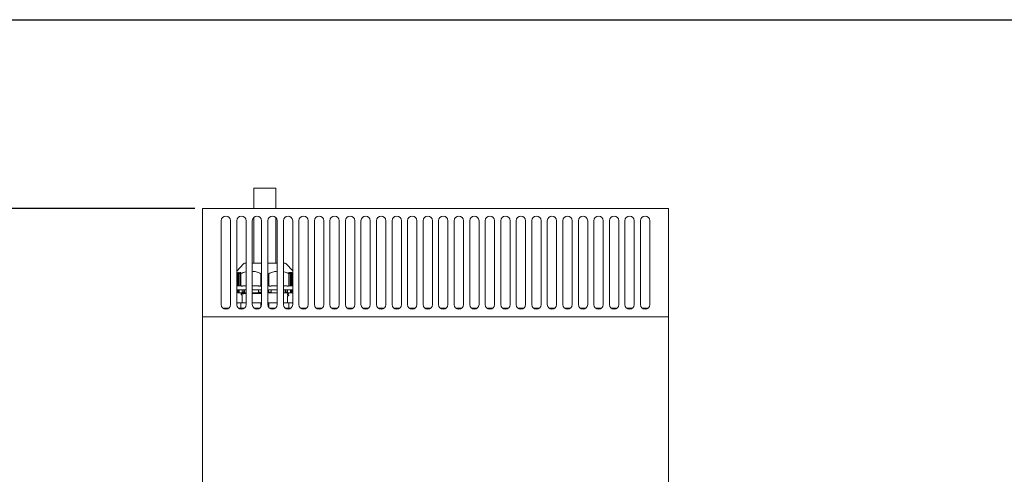
# Model space of a CAD drawing. Units: millimetres. Extents: x 78 to 2108, y 70 to 1414.
# Drawn here: x 447 to 1081, y 1121 to 1414 of the extents above; entities that cross this region are included whole.
import ezdxf

# ---------------------------------------------------------------- set-up
doc = ezdxf.new("R2010")
doc.units = ezdxf.units.MM
doc.header["$LTSCALE"] = 5
doc.layers.add('SLD-0', color=179, linetype='Continuous')
doc.layers.add('WAKU', color=5, linetype='Continuous')
doc.styles.add('SLDTEXTSTYLE0', font='TXT', dxfattribs={"width": 0.7, "bigfont": 'bigfont'})
doc.dimstyles.new('SLDDIMSTYLE0', dxfattribs={"dimtxt": 17.5, "dimasz": 20, "dimexe": 0, "dimexo": 0.0625, "dimgap": 4.375, "dimtad": 3, "dimrnd": 1e-09, "dimzin": 12, "dimdsep": 46, "dimtxsty": 'SLDTEXTSTYLE0', "dimblk1": 'OPEN30', "dimblk2": 'OPEN30', "dimsah": 1, "dimcen": 0.09, "dimadec": 0, "dimazin": 3, "dimtfac": 1, "dimtofl": 0, "dimtmove": 0, "dimatfit": 3, "dimldrblk": 'OPEN30', "dimfxl": 0, "dimfrac": 2, "dimtolj": 1, "dimtzin": 12, "dimarcsym": 0})

# ---------------------------------------------------------------- blocks, each defined once
blk = doc.blocks.new('_OPEN30')
at = {"color": 0, "linetype": 'ByBlock', "lineweight": -2}
for p, q in [((-1, 0.267949), (0, 0)), ((0, 0), (-1, -0.267949)), ((0, 0), (-1, 0))]:
    blk.add_line(p, q, dxfattribs=at)
blk = doc.blocks.new('_D')
at = {"layer": 'SLD-0'}
for p, q in [((560.07, 1292.73), (405.07, 1292.73)), ((410.07, 1292.73), (410.07, 692.73)), ((560.07, 692.73), (405.07, 692.73))]:
    blk.add_line(p, q, dxfattribs=at)
at = {"layer": 'SLD-0', "xscale": 20, "yscale": 20}
for p, rotation in [((410.07, 1292.73, 50.86), 90.0000000000004), ((410.07, 692.73, 50.86), 270.0000000000004)]:
    blk.add_blockref('_OPEN30', p, dxfattribs=dict(at, rotation=rotation))
at = {"layer": 'SLD-0', "insert": (387.51, 995.93), "char_height": 17.5, "attachment_point": 1, "rotation": 90, "style": 'SLDTEXTSTYLE0'}
blk.add_mtext('600', dxfattribs=at)

msp = doc.modelspace()

# ---------------------------------------------------------------- linework, layer by layer
at = {"color": 7, "linetype": 'Continuous', "lineweight": 15}
for p, q in [((597.996, 1305.732), (597.996, 1292.732)), ((597.996, 1305.732), (605.146, 1305.732)), ((605.146, 1305.732), (612.296, 1305.732)), ((612.296, 1292.732), (612.296, 1305.732)), ((865.067, 1292.732), (565.067, 1292.732)), ((565.067, 1292.732), (565.067, 1291.732)), ((565.067, 1291.732), (565.067, 1223.732)), ((865.067, 1292.732), (865.067, 1291.732)), ((865.067, 1291.732), (865.067, 1223.732)), ((577.067, 1230.732), (577.067, 1284.732)), ((583.067, 1284.732), (583.067, 1230.732)), ((587.067, 1230.732), (587.067, 1284.732)), ((593.067, 1284.732), (593.067, 1230.732)), ((597.067, 1230.732), (597.067, 1284.732)), ((597.996, 1286.902), (597.996, 1257.289)), ((603.067, 1284.732), (603.067, 1230.732)), ((607.067, 1230.732), (607.067, 1284.732)), ((612.296, 1257.289), (612.296, 1286.74)), ((613.067, 1284.732), (613.067, 1230.732)), ((617.067, 1230.732), (617.067, 1284.732)), ((623.067, 1284.732), (623.067, 1230.732)), ((627.067, 1230.732), (627.067, 1284.732)), ((633.067, 1284.732), (633.067, 1230.732)), ((637.067, 1230.732), (637.067, 1284.732)), ((643.067, 1284.732), (643.067, 1230.732)), ((647.067, 1230.732), (647.067, 1284.732)), ((653.067, 1284.732), (653.067, 1230.732)), ((657.067, 1230.732), (657.067, 1284.732)), ((663.067, 1284.732), (663.067, 1230.732)), ((667.067, 1230.732), (667.067, 1284.732)), ((673.067, 1284.732), (673.067, 1230.732)), ((677.067, 1230.732), (677.067, 1284.732)), ((683.067, 1284.732), (683.067, 1230.732)), ((687.067, 1230.732), (687.067, 1284.732)), ((693.067, 1284.732), (693.067, 1230.732)), ((697.067, 1230.732), (697.067, 1284.732)), ((703.067, 1284.732), (703.067, 1230.732)), ((707.067, 1230.732), (707.067, 1284.732)), ((713.067, 1284.732), (713.067, 1230.732)), ((717.067, 1284.732), (717.067, 1230.732)), ((723.067, 1230.732), (723.067, 1284.732)), ((727.067, 1284.732), (727.067, 1230.732)), ((733.067, 1230.732), (733.067, 1284.732)), ((737.067, 1284.732), (737.067, 1230.732)), ((743.067, 1230.732), (743.067, 1284.732)), ((747.067, 1284.732), (747.067, 1230.732)), ((753.067, 1230.732), (753.067, 1284.732)), ((757.067, 1284.732), (757.067, 1230.732)), ((763.067, 1230.732), (763.067, 1284.732)), ((767.067, 1284.732), (767.067, 1230.732)), ((773.067, 1230.732), (773.067, 1284.732)), ((777.067, 1284.732), (777.067, 1230.732)), ((783.067, 1230.732), (783.067, 1284.732)), ((787.067, 1284.732), (787.067, 1230.732)), ((793.067, 1230.732), (793.067, 1284.732)), ((797.067, 1284.732), (797.067, 1230.732)), ((803.067, 1230.732), (803.067, 1284.732)), ((807.067, 1284.732), (807.067, 1230.732)), ((813.067, 1230.732), (813.067, 1284.732)), ((817.067, 1284.732), (817.067, 1230.732)), ((823.067, 1230.732), (823.067, 1284.732)), ((827.067, 1284.732), (827.067, 1230.732)), ((833.067, 1230.732), (833.067, 1284.732)), ((837.067, 1284.732), (837.067, 1230.732)), ((843.067, 1230.732), (843.067, 1284.732)), ((847.067, 1284.732), (847.067, 1230.732)), ((853.067, 1230.732), (853.067, 1284.732)), ((591.348, 1256.958), (587.141, 1252.284)), ((623.067, 1252.377), (618.944, 1256.958)), ((587.146, 1250.623), (587.146, 1243.079)), ((587.146, 1250.623), (587.246, 1250.623)), ((588.023, 1251.297), (587.246, 1250.623)), ((587.246, 1242.789), (587.246, 1250.623)), ((587.946, 1250.792), (587.946, 1242.784)), ((587.954, 1250.781), (588.153, 1251.309)), ((588.719, 1251.303), (588.092, 1250.787)), ((588.69, 1250.792), (588.69, 1242.784)), ((588.697, 1250.787), (588.859, 1251.303)), ((589.519, 1251.309), (588.844, 1250.781)), ((589.496, 1250.623), (589.668, 1251.297)), ((589.496, 1250.623), (589.496, 1242.789)), ((589.496, 1250.623), (589.651, 1250.623)), ((589.651, 1243.079), (589.651, 1250.623)), ((602.641, 1250.623), (602.641, 1243.079)), ((602.641, 1250.623), (602.896, 1250.623)), ((603.067, 1250.813), (602.896, 1250.623)), ((602.896, 1242.789), (602.896, 1250.623)), ((607.067, 1250.99), (607.396, 1250.623)), ((607.396, 1250.623), (607.396, 1242.789)), ((607.396, 1250.623), (607.651, 1250.623)), ((607.651, 1243.079), (607.651, 1250.623)), ((620.623, 1251.297), (620.795, 1250.623)), ((620.641, 1250.623), (620.641, 1243.079)), ((620.641, 1250.623), (620.795, 1250.623)), ((621.447, 1250.781), (620.773, 1251.309)), ((620.795, 1242.789), (620.795, 1250.623)), ((621.433, 1251.303), (621.595, 1250.787)), ((622.199, 1250.787), (621.573, 1251.303)), ((621.601, 1242.784), (621.601, 1250.792)), ((622.138, 1251.309), (622.337, 1250.781)), ((623.045, 1250.623), (622.268, 1251.297)), ((622.346, 1242.784), (622.346, 1250.792)), ((623.045, 1250.623), (623.045, 1242.789)), ((587.136, 1238.789), (587.108, 1238.789)), ((587.136, 1238.789), (587.174, 1238.789)), ((587.174, 1240.289), (587.174, 1238.789)), ((588.697, 1242.789), (587.246, 1242.789)), ((588.564, 1238.789), (588.599, 1238.789)), ((588.599, 1240.289), (588.599, 1238.789)), ((589.496, 1242.789), (588.844, 1242.789)), ((589.796, 1237.607), (589.796, 1237.211)), ((590.026, 1237.1), (590.058, 1237.077)), ((590.464, 1240.294), (590.464, 1239.809)), ((590.546, 1238.357), (590.546, 1237.961)), ((590.546, 1236.857), (590.546, 1232.232)), ((590.546, 1236.857), (590.572, 1236.852)), ((590.584, 1237.878), (590.603, 1237.864)), ((590.602, 1236.953), (590.621, 1236.939)), ((593.067, 1242.789), (590.914, 1242.789)), ((591.992, 1238.789), (592.021, 1238.789)), ((592.021, 1240.289), (592.021, 1238.789)), ((600.998, 1240.295), (600.998, 1238.842)), ((602.896, 1242.789), (603.067, 1242.789)), ((603.01, 1238.789), (603.003, 1238.789)), ((603.01, 1240.289), (603.01, 1238.789)), ((607.396, 1242.789), (607.141, 1242.789)), ((607.396, 1242.789), (607.141, 1242.789)), ((607.282, 1238.789), (607.282, 1240.289)), ((607.288, 1238.789), (607.282, 1238.789)), ((609.293, 1238.842), (609.293, 1240.294)), ((618.27, 1238.789), (618.27, 1240.289)), ((618.299, 1238.789), (618.27, 1238.789)), ((619.687, 1237.703), (619.655, 1237.688)), ((619.658, 1237.592), (619.746, 1237.607)), ((619.697, 1237.128), (619.691, 1237.115)), ((619.746, 1237.211), (619.746, 1237.607)), ((619.827, 1239.812), (619.827, 1240.294)), ((620.496, 1237.961), (620.408, 1237.947)), ((620.496, 1237.961), (620.496, 1238.357)), ((620.496, 1236.461), (620.496, 1236.857)), ((621.447, 1242.789), (620.795, 1242.789)), ((623.045, 1242.789), (621.595, 1242.789)), ((621.692, 1238.789), (621.692, 1240.289)), ((621.727, 1238.789), (621.692, 1238.789)), ((587.146, 1231.232), (587.146, 1230.048)), ((589.988, 1231.732), (587.646, 1231.732)), ((589.651, 1228.389), (589.651, 1231.232)), ((589.988, 1231.732), (593.067, 1231.732)), ((597.067, 1231.732), (602.804, 1231.732)), ((602.641, 1231.232), (602.641, 1229.191)), ((603.067, 1231.732), (602.804, 1231.732)), ((607.488, 1231.732), (607.067, 1231.732)), ((607.488, 1231.732), (613.067, 1231.732)), ((607.651, 1228.953), (607.651, 1231.232)), ((617.067, 1231.732), (620.304, 1231.732)), ((619.691, 1236.203), (619.685, 1236.189)), ((619.746, 1232.232), (619.746, 1236.107)), ((622.646, 1231.732), (620.304, 1231.732)), ((620.496, 1236.461), (620.41, 1236.448)), ((620.641, 1231.232), (620.641, 1228.389)), ((581.94, 1228.389), (578.193, 1228.389)), ((591.94, 1228.389), (588.193, 1228.389)), ((601.94, 1228.389), (598.193, 1228.389)), ((611.94, 1228.389), (608.193, 1228.389)), ((621.94, 1228.389), (618.193, 1228.389)), ((631.94, 1228.389), (628.193, 1228.389)), ((641.94, 1228.389), (638.193, 1228.389)), ((651.94, 1228.389), (648.193, 1228.389)), ((661.94, 1228.389), (658.193, 1228.389)), ((671.94, 1228.389), (668.193, 1228.389)), ((681.94, 1228.389), (678.193, 1228.389)), ((691.94, 1228.389), (688.193, 1228.389)), ((701.94, 1228.389), (698.193, 1228.389)), ((711.94, 1228.389), (708.193, 1228.389)), ((721.94, 1228.389), (718.193, 1228.389)), ((731.94, 1228.389), (728.193, 1228.389)), ((741.94, 1228.389), (738.193, 1228.389)), ((751.94, 1228.389), (748.193, 1228.389)), ((761.94, 1228.389), (758.193, 1228.389)), ((771.94, 1228.389), (768.193, 1228.389)), ((781.94, 1228.389), (778.193, 1228.389)), ((791.94, 1228.389), (788.193, 1228.389)), ((801.94, 1228.389), (798.193, 1228.389)), ((811.94, 1228.389), (808.193, 1228.389)), ((821.94, 1228.389), (818.193, 1228.389)), ((831.94, 1228.389), (828.193, 1228.389)), ((841.94, 1228.389), (838.193, 1228.389)), ((851.94, 1228.389), (848.193, 1228.389)), ((565.067, 1223.732), (565.067, 1222.732)), ((865.067, 1222.732), (565.067, 1222.732)), ((565.067, 1222.732), (565.067, 1221.732)), ((565.067, 1221.732), (565.067, 700.732)), ((865.067, 1223.732), (865.067, 1222.732)), ((865.067, 1222.732), (865.067, 1221.732)), ((865.067, 1221.732), (865.067, 700.732))]:
    msp.add_line(p, q, dxfattribs=at)
for centre, radius, start, end in [((580.067, 1284.732), 3, 0, 180), ((590.067, 1284.732), 3, 0, 180), ((600.067, 1284.732), 3, 0, 180), ((610.067, 1284.732), 3, 0, 180), ((620.067, 1284.732), 3, 0, 180), ((630.067, 1284.732), 3, 0, 180), ((640.067, 1284.732), 3, 0, 180), ((650.067, 1284.732), 3, 0, 180), ((660.067, 1284.732), 3, 0, 180), ((670.067, 1284.732), 3, 0, 180), ((680.067, 1284.732), 3, 0, 180), ((690.067, 1284.732), 3, 0, 180), ((700.067, 1284.732), 3, 0, 180), ((710.067, 1284.732), 3, 0, 180), ((720.067, 1284.732), 3, 0, 180), ((730.067, 1284.732), 3, 0, 180), ((740.067, 1284.732), 3, 0, 180), ((750.067, 1284.732), 3, 0, 180), ((760.067, 1284.732), 3, 0, 180), ((770.067, 1284.732), 3, 0, 180), ((780.067, 1284.732), 3, 0, 180), ((790.067, 1284.732), 3, 0, 180), ((800.067, 1284.732), 3, 0, 180), ((810.067, 1284.732), 3, 0, 180), ((820.067, 1284.732), 3, 0, 180), ((830.067, 1284.732), 3, 0, 180), ((840.067, 1284.732), 3, 0, 180), ((850.067, 1284.732), 3, 0, 180), ((592.091, 1256.289), 1, 90, 138.012788), ((618.2, 1256.289), 1, 41.987212, 90), ((587.646, 1238.789), 0.5, 180, 270), ((601.415, 1242.569), 0.395, 146.049708, 190.092779), ((619.333, 1242.532), 0.261, 352.802419, 80.263449), ((622.646, 1238.789), 0.5, 270, 327.341098), ((580.067, 1230.732), 3, 180, 0), ((590.067, 1230.732), 3, 180, 0), ((590.046, 1232.232), 0.5, 270, 0), ((600.067, 1230.732), 3, 180, 0), ((610.067, 1230.732), 3, 180, 0), ((620.067, 1230.732), 3, 180, 0), ((620.246, 1232.232), 0.5, 180, 270), ((630.067, 1230.732), 3, 180, 0), ((640.067, 1230.732), 3, 180, 0), ((650.067, 1230.732), 3, 180, 0), ((660.067, 1230.732), 3, 180, 0), ((670.067, 1230.732), 3, 180, 0), ((680.067, 1230.732), 3, 180, 0), ((690.067, 1230.732), 3, 180, 0), ((700.067, 1230.732), 3, 180, 0), ((710.067, 1230.732), 3, 180, 0), ((720.067, 1230.732), 3, 180, 0), ((730.067, 1230.732), 3, 180, 0), ((740.067, 1230.732), 3, 180, 0), ((750.067, 1230.732), 3, 180, 0), ((760.067, 1230.732), 3, 180, 0), ((770.067, 1230.732), 3, 180, 0), ((780.067, 1230.732), 3, 180, 0), ((790.067, 1230.732), 3, 180, 0), ((800.067, 1230.732), 3, 180, 0), ((810.067, 1230.732), 3, 180, 0), ((820.067, 1230.732), 3, 180, 0), ((830.067, 1230.732), 3, 180, 0), ((840.067, 1230.732), 3, 180, 0), ((850.067, 1230.732), 3, 180, 0)]:
    msp.add_arc(centre, radius, start, end, dxfattribs=at)
for points, knots in [([(593.067, 1257.289), (592.786, 1257.289), (592.216, 1257.289), (592.133, 1257.289), (592.091, 1257.289)], [0, 0, 0, 0, 0.4938205, 1, 1, 1, 1]), ([(603.067, 1257.289), (602.91, 1257.289), (601.903, 1257.289), (600.134, 1257.289), (598.253, 1257.289), (597.337, 1257.289), (597.067, 1257.289)], [0, 0, 0, 0, 0.0706064, 0.4550214, 0.8394365, 1, 1, 1, 1]), ([(613.067, 1257.289), (612.848, 1257.289), (611.98, 1257.289), (610.157, 1257.289), (608.337, 1257.289), (607.276, 1257.289), (607.067, 1257.289)], [0, 0, 0, 0, 0.1307378, 0.5178077, 0.9048776, 1, 1, 1, 1]), ([(618.2, 1257.289), (618.143, 1257.289), (618.03, 1257.289), (617.57, 1257.289), (617.114, 1257.289), (617.067, 1257.289)], [0, 0, 0, 0, 0.4725854, 0.9451708, 1, 1, 1, 1]), ([(588.092, 1250.787), (588.079, 1250.777), (588.055, 1250.757), (588.021, 1250.736), (587.993, 1250.722), (587.97, 1250.716), (587.954, 1250.72), (587.946, 1250.732), (587.945, 1250.752), (587.951, 1250.771), (587.954, 1250.781)], [0, 0, 0, 0, 0.14455021, 0.27405656, 0.3913122, 0.5000585, 0.61012369, 0.72752262, 0.85642454, 1, 1, 1, 1]), ([(588.023, 1251.297), (588.035, 1251.307), (588.058, 1251.326), (588.09, 1251.348), (588.117, 1251.362), (588.139, 1251.368), (588.154, 1251.366), (588.162, 1251.355), (588.163, 1251.337), (588.157, 1251.319), (588.153, 1251.309)], [0, 0, 0, 0, 0.1423159, 0.2686564, 0.3855045, 0.5009669, 0.6106798, 0.7267188, 0.8588367, 1, 1, 1, 1]), ([(588.844, 1250.781), (588.831, 1250.771), (588.806, 1250.752), (588.771, 1250.732), (588.741, 1250.72), (588.718, 1250.716), (588.701, 1250.722), (588.691, 1250.736), (588.689, 1250.757), (588.694, 1250.777), (588.697, 1250.787)], [0, 0, 0, 0, 0.1435583, 0.2724542, 0.3898579, 0.4999373, 0.6087654, 0.7263907, 0.8557812, 1, 1, 1, 1]), ([(588.859, 1251.303), (588.861, 1251.313), (588.866, 1251.331), (588.864, 1251.352), (588.855, 1251.364), (588.839, 1251.368), (588.817, 1251.364), (588.789, 1251.352), (588.755, 1251.331), (588.731, 1251.313), (588.719, 1251.303)], [0, 0, 0, 0, 0.1439991, 0.2731984, 0.390557, 0.4999988, 0.6094328, 0.7267885, 0.855991, 1, 1, 1, 1]), ([(588.719, 1251.303), (588.731, 1251.313), (588.755, 1251.331), (588.789, 1251.352), (588.817, 1251.364), (588.839, 1251.368), (588.855, 1251.364), (588.864, 1251.352), (588.866, 1251.331), (588.861, 1251.313), (588.859, 1251.303)], [0, 0, 0, 0, 0.14399908, 0.27319839, 0.39055701, 0.49999878, 0.60943283, 0.72678849, 0.85599099, 1, 1, 1, 1]), ([(589.519, 1251.309), (589.532, 1251.319), (589.555, 1251.336), (589.59, 1251.356), (589.62, 1251.367), (589.644, 1251.368), (589.661, 1251.362), (589.671, 1251.348), (589.674, 1251.326), (589.67, 1251.307), (589.668, 1251.297)], [0, 0, 0, 0, 0.1416251, 0.2667692, 0.3833052, 0.5008631, 0.6077977, 0.7227251, 0.8567441, 1, 1, 1, 1]), ([(589.668, 1251.297), (589.671, 1251.307), (589.675, 1251.326), (589.672, 1251.348), (589.662, 1251.362), (589.645, 1251.368), (589.621, 1251.366), (589.591, 1251.355), (589.556, 1251.337), (589.532, 1251.319), (589.519, 1251.309)], [0, 0, 0, 0, 0.1423159, 0.2686564, 0.3855045, 0.5009669, 0.6106798, 0.7267188, 0.8588367, 1, 1, 1, 1]), ([(593.067, 1251.873), (592.986, 1251.863), (591.796, 1251.712), (590.686, 1251.148), (589.651, 1250.623)], [0, 0, 0, 0, 0.0676406, 1, 1, 1, 1]), ([(602.641, 1250.623), (601.597, 1251.103), (599.799, 1251.931), (597.874, 1252.096), (597.067, 1252.165)], [0, 0, 0, 0, 0.5807259, 1, 1, 1, 1]), ([(613.067, 1252.144), (612.313, 1252.077), (610.442, 1251.913), (608.694, 1251.105), (607.651, 1250.623)], [0, 0, 0, 0, 0.4027736, 1, 1, 1, 1]), ([(620.641, 1250.623), (619.605, 1251.143), (618.444, 1251.726), (617.2, 1251.878), (617.067, 1251.895)], [0, 0, 0, 0, 0.8927581, 1, 1, 1, 1]), ([(620.623, 1251.297), (620.621, 1251.307), (620.617, 1251.326), (620.619, 1251.348), (620.63, 1251.362), (620.647, 1251.368), (620.671, 1251.366), (620.7, 1251.355), (620.735, 1251.337), (620.76, 1251.319), (620.773, 1251.309)], [0, 0, 0, 0, 0.1423159, 0.2686564, 0.3855045, 0.5009669, 0.6106798, 0.7267188, 0.8588367, 1, 1, 1, 1]), ([(621.573, 1251.303), (621.56, 1251.313), (621.536, 1251.331), (621.503, 1251.352), (621.474, 1251.364), (621.452, 1251.369), (621.435, 1251.364), (621.426, 1251.35), (621.425, 1251.329), (621.43, 1251.312), (621.433, 1251.303)], [0, 0, 0, 0, 0.1439727, 0.2731483, 0.3904854, 0.4999071, 0.6163846, 0.7406742, 0.8688362, 1, 1, 1, 1]), ([(621.595, 1250.787), (621.597, 1250.777), (621.602, 1250.757), (621.6, 1250.736), (621.591, 1250.722), (621.574, 1250.716), (621.55, 1250.72), (621.521, 1250.732), (621.485, 1250.752), (621.46, 1250.771), (621.447, 1250.781)], [0, 0, 0, 0, 0.1445502, 0.2740566, 0.3913122, 0.5000585, 0.6101237, 0.7275226, 0.8564245, 1, 1, 1, 1]), ([(622.138, 1251.309), (622.135, 1251.319), (622.129, 1251.336), (622.128, 1251.356), (622.136, 1251.367), (622.152, 1251.368), (622.173, 1251.362), (622.201, 1251.348), (622.233, 1251.326), (622.256, 1251.307), (622.268, 1251.297)], [0, 0, 0, 0, 0.1416251, 0.2667692, 0.3833052, 0.5008631, 0.6077977, 0.7227251, 0.8567441, 1, 1, 1, 1]), ([(622.337, 1250.781), (622.34, 1250.771), (622.346, 1250.752), (622.346, 1250.732), (622.337, 1250.72), (622.321, 1250.716), (622.299, 1250.722), (622.27, 1250.736), (622.236, 1250.757), (622.212, 1250.777), (622.199, 1250.787)], [0, 0, 0, 0, 0.14355894, 0.2724554, 0.38985965, 0.49993948, 0.60867044, 0.72592059, 0.85543265, 1, 1, 1, 1]), ([(587.146, 1243.079), (587.145, 1243.06), (587.143, 1243.019), (587.124, 1242.933), (587.1, 1242.887), (587.083, 1242.853)], [0, 0, 0, 0, 0.2008631, 0.4240464, 1, 1, 1, 1]), ([(587.146, 1243.079), (587.143, 1243.041), (587.138, 1242.979), (587.1, 1242.931), (587.087, 1242.913)], [0, 0, 0, 0, 0.6289406, 1, 1, 1, 1]), ([(590.699, 1242.499), (590.463, 1242.533), (590.126, 1242.58), (589.796, 1242.789), (589.686, 1242.934), (589.655, 1243.019), (589.652, 1243.06), (589.651, 1243.079)], [0, 0, 0, 0, 0.5914332, 0.8402344, 0.932247, 0.967905, 1, 1, 1, 1]), ([(602.641, 1243.079), (602.639, 1243.06), (602.634, 1243.019), (602.583, 1242.934), (602.405, 1242.789), (601.877, 1242.58), (601.378, 1242.533), (601.026, 1242.499)], [0, 0, 0, 0, 0.0320907, 0.0677475, 0.1597642, 0.4085658, 1, 1, 1, 1]), ([(609.265, 1242.499), (608.914, 1242.533), (608.415, 1242.58), (607.887, 1242.789), (607.708, 1242.934), (607.657, 1243.019), (607.653, 1243.06), (607.651, 1243.079)], [0, 0, 0, 0, 0.5914332, 0.8402344, 0.932247, 0.967905, 1, 1, 1, 1]), ([(620.641, 1243.079), (620.64, 1243.06), (620.637, 1243.019), (620.606, 1242.934), (620.495, 1242.789), (620.165, 1242.58), (619.829, 1242.533), (619.592, 1242.499)], [0, 0, 0, 0, 0.0320907, 0.0677475, 0.1597642, 0.4085658, 1, 1, 1, 1]), ([(593.067, 1240.289), (592.48, 1240.289), (590.877, 1240.289), (588.892, 1240.289), (587.472, 1240.289), (587.087, 1240.289), (587.067, 1240.289)], [0, 0, 0, 0, 0.2195003, 0.5989114, 0.9783225, 1, 1, 1, 1]), ([(587.608, 1239.05), (587.586, 1239.265), (587.551, 1239.6), (587.522, 1239.991), (587.515, 1240.186), (587.519, 1240.264), (587.525, 1240.284), (587.528, 1240.289), (587.53, 1240.289), (587.531, 1240.289)], [0, 0, 0, 0, 0.5002491, 0.7763393, 0.9186341, 0.9675668, 0.9850795, 0.9927219, 1, 1, 1, 1]), ([(587.608, 1239.05), (587.61, 1239.033), (587.616, 1238.995), (587.638, 1238.937), (587.671, 1238.884), (587.702, 1238.858), (587.714, 1238.847)], [0, 0, 0, 0, 0.2064357, 0.4810441, 0.788024, 1, 1, 1, 1]), ([(593.046, 1238.289), (592.954, 1238.289), (591.971, 1238.289), (590.527, 1238.289), (588.874, 1238.289), (587.843, 1238.289), (587.711, 1238.289), (587.646, 1238.289)], [0, 0, 0, 0, 0.0252132, 0.2689099, 0.5126066, 0.7563033, 1, 1, 1, 1]), ([(587.88, 1238.789), (587.85, 1238.792), (587.791, 1238.797), (587.739, 1238.83), (587.714, 1238.847)], [0, 0, 0, 0, 0.4999967, 1, 1, 1, 1]), ([(588.274, 1239.05), (588.241, 1239.265), (588.191, 1239.591), (588.115, 1239.982), (588.07, 1240.178), (588.039, 1240.265), (588.027, 1240.284), (588.021, 1240.289), (588.019, 1240.289), (588.018, 1240.289)], [0, 0, 0, 0, 0.50021222, 0.7543115, 0.91956647, 0.96767913, 0.98502528, 0.99266623, 1, 1, 1, 1]), ([(588.274, 1239.05), (588.278, 1239.03), (588.287, 1238.99), (588.316, 1238.935), (588.353, 1238.886), (588.383, 1238.86), (588.398, 1238.847)], [0, 0, 0, 0, 0.2460699, 0.500012, 0.7512383, 1, 1, 1, 1]), ([(588.564, 1238.789), (588.534, 1238.792), (588.475, 1238.797), (588.424, 1238.83), (588.398, 1238.847)], [0, 0, 0, 0, 0.4999967, 1, 1, 1, 1]), ([(589.796, 1237.211), (589.834, 1237.195), (589.896, 1237.17), (590.422, 1237.145), (590.62, 1237.136)], [0, 0, 0, 0, 0.6225436, 1, 1, 1, 1]), ([(589.881, 1237.62), (589.926, 1237.631), (590.032, 1237.658), (590.906, 1237.7), (591.936, 1237.737), (592.818, 1237.758), (593.046, 1237.764)], [0, 0, 0, 0, 0.2321029, 0.5592381, 0.8863733, 1, 1, 1, 1]), ([(590.495, 1237.878), (590.394, 1237.851), (590.194, 1237.797), (589.993, 1237.743), (589.892, 1237.716)], [0, 0, 0, 0, 0.4999839, 1, 1, 1, 1]), ([(589.897, 1237.1), (589.997, 1237.073), (590.198, 1237.019), (590.399, 1236.965), (590.5, 1236.938)], [0, 0, 0, 0, 0.5000174, 1, 1, 1, 1]), ([(590.494, 1239.05), (590.482, 1239.265), (590.462, 1239.6), (590.464, 1239.991), (590.478, 1240.186), (590.499, 1240.264), (590.513, 1240.284), (590.521, 1240.289), (590.525, 1240.289), (590.527, 1240.289)], [0, 0, 0, 0, 0.5002477, 0.7763275, 0.9186309, 0.9675639, 0.9850776, 0.9927208, 1, 1, 1, 1]), ([(590.494, 1239.05), (590.496, 1239.033), (590.499, 1238.993), (590.514, 1238.935), (590.538, 1238.883), (590.561, 1238.858), (590.571, 1238.847)], [0, 0, 0, 0, 0.2101185, 0.500021, 0.7904886, 1, 1, 1, 1]), ([(590.548, 1237.961), (590.547, 1237.961), (590.518, 1237.966), (590.574, 1237.97), (590.628, 1237.975)], [0, 0, 0, 0, 0.0243987, 1, 1, 1, 1]), ([(590.707, 1238.789), (590.682, 1238.792), (590.634, 1238.797), (590.592, 1238.83), (590.571, 1238.847)], [0, 0, 0, 0, 0.49999673, 1, 1, 1, 1]), ([(591.746, 1239.05), (591.714, 1239.265), (591.664, 1239.591), (591.578, 1239.982), (591.522, 1240.178), (591.477, 1240.265), (591.458, 1240.284), (591.448, 1240.289), (591.444, 1240.289), (591.442, 1240.289)], [0, 0, 0, 0, 0.5002122, 0.7543115, 0.9195665, 0.9676791, 0.9850253, 0.9926662, 1, 1, 1, 1]), ([(591.746, 1239.05), (591.75, 1239.03), (591.759, 1238.99), (591.786, 1238.935), (591.819, 1238.886), (591.844, 1238.86), (591.857, 1238.847)], [0, 0, 0, 0, 0.2460699, 0.500012, 0.7512383, 1, 1, 1, 1]), ([(591.992, 1238.789), (591.968, 1238.792), (591.92, 1238.797), (591.878, 1238.83), (591.857, 1238.847)], [0, 0, 0, 0, 0.4999967, 1, 1, 1, 1]), ([(603.01, 1240.289), (602.453, 1240.289), (600.627, 1240.289), (598.577, 1240.289), (597.243, 1240.289), (597.026, 1240.289)], [0, 0, 0, 0, 0.2684323, 0.8805703, 1, 1, 1, 1]), ([(601.087, 1242.789), (600.116, 1242.789), (598.724, 1242.789), (597.451, 1242.789), (597.067, 1242.789)], [0, 0, 0, 0, 0.6979587, 1, 1, 1, 1]), ([(603.067, 1238.289), (602.621, 1238.289), (601.035, 1238.289), (598.973, 1238.289), (597.522, 1238.289), (597.067, 1238.289)], [0, 0, 0, 0, 0.21161722, 0.75278741, 1, 1, 1, 1]), ([(597.067, 1237.849), (597.789, 1237.862), (599.38, 1237.891), (601.454, 1237.924), (602.761, 1237.944), (603.067, 1237.949)], [0, 0, 0, 0, 0.3888605, 0.8569006, 1, 1, 1, 1]), ([(601.007, 1239.05), (601.006, 1239.033), (601.004, 1238.995), (601, 1238.937), (600.997, 1238.884), (601.001, 1238.858), (601.003, 1238.847)], [0, 0, 0, 0, 0.2064357, 0.4810441, 0.788024, 1, 1, 1, 1]), ([(601.034, 1238.789), (601.028, 1238.792), (601.017, 1238.797), (601.007, 1238.83), (601.003, 1238.847)], [0, 0, 0, 0, 0.4999967, 1, 1, 1, 1]), ([(601.007, 1239.05), (601.018, 1239.265), (601.034, 1239.6), (601.091, 1239.991), (601.142, 1240.186), (601.187, 1240.264), (601.212, 1240.284), (601.225, 1240.289), (601.232, 1240.289), (601.235, 1240.289)], [0, 0, 0, 0, 0.5002489, 0.7763366, 0.9186332, 0.9675659, 0.985079, 0.9927216, 1, 1, 1, 1]), ([(602.636, 1240.289), (602.64, 1240.289), (602.646, 1240.289), (602.659, 1240.284), (602.686, 1240.264), (602.798, 1240.081), (602.857, 1239.656), (602.902, 1239.264), (602.926, 1239.05)], [0, 0, 0, 0, 0.0073101, 0.0149786, 0.0325284, 0.0815046, 0.4992439, 1, 1, 1, 1]), ([(602.972, 1238.847), (602.969, 1238.858), (602.962, 1238.883), (602.947, 1238.935), (602.933, 1238.993), (602.928, 1239.033), (602.926, 1239.05)], [0, 0, 0, 0, 0.2094817, 0.499979, 0.7899176, 1, 1, 1, 1]), ([(602.972, 1238.847), (602.977, 1238.83), (602.987, 1238.797), (602.998, 1238.792), (603.003, 1238.789)], [0, 0, 0, 0, 0.5000033, 1, 1, 1, 1]), ([(613.067, 1240.289), (612.915, 1240.289), (611.644, 1240.289), (609.593, 1240.289), (607.695, 1240.289), (607.067, 1240.289)], [0, 0, 0, 0, 0.08340275, 0.69648941, 1, 1, 1, 1]), ([(613.067, 1238.289), (612.663, 1238.289), (611.263, 1238.289), (609.204, 1238.289), (607.565, 1238.289), (607.067, 1238.289)], [0, 0, 0, 0, 0.21964, 0.7625576, 1, 1, 1, 1]), ([(607.288, 1238.789), (607.294, 1238.792), (607.304, 1238.797), (607.314, 1238.83), (607.319, 1238.847)], [0, 0, 0, 0, 0.49999673, 1, 1, 1, 1]), ([(607.366, 1239.05), (607.364, 1239.033), (607.359, 1238.995), (607.345, 1238.937), (607.33, 1238.884), (607.322, 1238.858), (607.319, 1238.847)], [0, 0, 0, 0, 0.2064357, 0.4810441, 0.788024, 1, 1, 1, 1]), ([(607.366, 1239.05), (607.387, 1239.265), (607.419, 1239.6), (607.496, 1239.991), (607.556, 1240.186), (607.606, 1240.264), (607.632, 1240.284), (607.645, 1240.289), (607.652, 1240.289), (607.655, 1240.289)], [0, 0, 0, 0, 0.5002489, 0.7763366, 0.9186332, 0.9675659, 0.985079, 0.9927216, 1, 1, 1, 1]), ([(609.284, 1239.05), (609.274, 1239.265), (609.258, 1239.591), (609.201, 1239.982), (609.154, 1240.178), (609.104, 1240.265), (609.079, 1240.284), (609.066, 1240.289), (609.06, 1240.289), (609.057, 1240.289)], [0, 0, 0, 0, 0.5002122, 0.7543115, 0.9195665, 0.9676791, 0.9850253, 0.9926662, 1, 1, 1, 1]), ([(613.067, 1242.789), (612.734, 1242.789), (611.513, 1242.789), (610.176, 1242.789), (609.204, 1242.789)], [0, 0, 0, 0, 0.272186, 1, 1, 1, 1]), ([(609.258, 1238.789), (609.264, 1238.792), (609.275, 1238.797), (609.284, 1238.83), (609.289, 1238.847)], [0, 0, 0, 0, 0.4999967, 1, 1, 1, 1]), ([(609.284, 1239.05), (609.285, 1239.03), (609.287, 1238.99), (609.292, 1238.933), (609.295, 1238.884), (609.29, 1238.858), (609.289, 1238.847)], [0, 0, 0, 0, 0.2460809, 0.5000343, 0.7783047, 1, 1, 1, 1]), ([(619.377, 1242.789), (618.701, 1242.789), (617.984, 1242.789), (617.114, 1242.789), (617.067, 1242.789)], [0, 0, 0, 0, 0.94513099, 1, 1, 1, 1]), ([(623.067, 1240.289), (622.536, 1240.289), (621.445, 1240.289), (619.355, 1240.289), (617.706, 1240.289), (617.067, 1240.289)], [0, 0, 0, 0, 0.3673014, 0.7549766, 1, 1, 1, 1]), ([(622.646, 1238.289), (622.58, 1238.289), (622.449, 1238.289), (621.416, 1238.289), (619.767, 1238.289), (618.266, 1238.289), (617.219, 1238.289), (617.067, 1238.289)], [0, 0, 0, 0, 0.2397518, 0.4795036, 0.7192555, 0.9590073, 1, 1, 1, 1]), ([(618.299, 1238.789), (618.323, 1238.792), (618.372, 1238.797), (618.414, 1238.83), (618.435, 1238.847)], [0, 0, 0, 0, 0.4999967, 1, 1, 1, 1]), ([(618.545, 1239.05), (618.542, 1239.033), (618.534, 1238.995), (618.507, 1238.937), (618.472, 1238.884), (618.445, 1238.858), (618.435, 1238.847)], [0, 0, 0, 0, 0.2064357, 0.4810441, 0.788024, 1, 1, 1, 1]), ([(618.545, 1239.05), (618.578, 1239.265), (618.629, 1239.6), (618.715, 1239.991), (618.774, 1240.186), (618.814, 1240.264), (618.834, 1240.284), (618.843, 1240.289), (618.848, 1240.289), (618.85, 1240.289)], [0, 0, 0, 0, 0.5002491, 0.7763393, 0.9186341, 0.9675668, 0.9850795, 0.9927219, 1, 1, 1, 1]), ([(619.585, 1238.789), (619.609, 1238.792), (619.658, 1238.797), (619.699, 1238.83), (619.72, 1238.847)], [0, 0, 0, 0, 0.49999673, 1, 1, 1, 1]), ([(619.797, 1239.05), (619.795, 1239.03), (619.792, 1238.99), (619.777, 1238.935), (619.755, 1238.886), (619.732, 1238.86), (619.72, 1238.847)], [0, 0, 0, 0, 0.2460699, 0.500012, 0.7512383, 1, 1, 1, 1]), ([(619.797, 1239.05), (619.81, 1239.265), (619.829, 1239.589), (619.827, 1239.98), (619.816, 1240.176), (619.792, 1240.264), (619.778, 1240.284), (619.77, 1240.289), (619.766, 1240.289), (619.764, 1240.289)], [0, 0, 0, 0, 0.5002038, 0.7502727, 0.9184603, 0.9673141, 0.984873, 0.9925939, 1, 1, 1, 1]), ([(619.791, 1237.688), (619.892, 1237.715), (620.093, 1237.769), (620.294, 1237.823), (620.394, 1237.85)], [0, 0, 0, 0, 0.4999829, 1, 1, 1, 1]), ([(620.398, 1236.966), (620.298, 1236.993), (620.097, 1237.047), (619.896, 1237.101), (619.796, 1237.128)], [0, 0, 0, 0, 0.5000164, 1, 1, 1, 1]), ([(620.062, 1237.907), (620.171, 1237.901), (620.523, 1237.882), (620.362, 1237.863), (620.252, 1237.85)], [0, 0, 0, 0, 0.3096512, 1, 1, 1, 1]), ([(620.496, 1236.857), (620.483, 1236.872), (620.469, 1236.89), (620.128, 1236.908), (620.09, 1236.91)], [0, 0, 0, 0, 0.8870256, 1, 1, 1, 1]), ([(621.727, 1238.789), (621.757, 1238.792), (621.817, 1238.797), (621.868, 1238.83), (621.893, 1238.847)], [0, 0, 0, 0, 0.4999967, 1, 1, 1, 1]), ([(622.017, 1239.05), (622.014, 1239.033), (622.006, 1238.995), (621.977, 1238.937), (621.938, 1238.884), (621.906, 1238.858), (621.893, 1238.847)], [0, 0, 0, 0, 0.2064357, 0.4810441, 0.788024, 1, 1, 1, 1]), ([(622.017, 1239.05), (622.051, 1239.265), (622.102, 1239.6), (622.178, 1239.991), (622.224, 1240.186), (622.252, 1240.264), (622.264, 1240.284), (622.27, 1240.289), (622.273, 1240.289), (622.274, 1240.289)], [0, 0, 0, 0, 0.5002479, 0.7763264, 0.91863, 0.9675629, 0.9850771, 0.9927205, 1, 1, 1, 1]), ([(622.411, 1238.789), (622.441, 1238.792), (622.501, 1238.797), (622.552, 1238.83), (622.577, 1238.847)], [0, 0, 0, 0, 0.4999967, 1, 1, 1, 1]), ([(622.684, 1239.05), (622.68, 1239.03), (622.674, 1238.99), (622.652, 1238.935), (622.621, 1238.886), (622.592, 1238.86), (622.577, 1238.847)], [0, 0, 0, 0, 0.2460699, 0.500012, 0.7512383, 1, 1, 1, 1]), ([(622.684, 1239.05), (622.706, 1239.265), (622.74, 1239.591), (622.769, 1239.982), (622.777, 1240.178), (622.772, 1240.265), (622.767, 1240.284), (622.763, 1240.289), (622.761, 1240.289), (622.761, 1240.289)], [0, 0, 0, 0, 0.5002122, 0.7543115, 0.9195665, 0.9676791, 0.9850253, 0.9926662, 1, 1, 1, 1]), ([(587.146, 1231.232), (587.151, 1231.287), (587.162, 1231.398), (587.245, 1231.546), (587.369, 1231.66), (587.508, 1231.719), (587.603, 1231.732), (587.643, 1231.732), (587.646, 1231.732)], [0, 0, 0, 0, 0.2094475, 0.4188325, 0.6300075, 0.8450907, 0.9909282, 1, 1, 1, 1]), ([(589.988, 1231.732), (589.986, 1231.732), (589.946, 1231.731), (589.868, 1231.71), (589.766, 1231.622), (589.691, 1231.489), (589.655, 1231.351), (589.652, 1231.263), (589.651, 1231.232)], [0, 0, 0, 0, 0.00907359, 0.2291299, 0.44926198, 0.66718156, 0.88091672, 1, 1, 1, 1]), ([(602.641, 1231.232), (602.643, 1231.287), (602.646, 1231.398), (602.674, 1231.546), (602.714, 1231.66), (602.759, 1231.719), (602.79, 1231.732), (602.803, 1231.732), (602.804, 1231.732)], [0, 0, 0, 0, 0.2094475, 0.4188325, 0.6300075, 0.8450907, 0.9909282, 1, 1, 1, 1]), ([(607.488, 1231.732), (607.488, 1231.732), (607.508, 1231.731), (607.546, 1231.71), (607.595, 1231.622), (607.631, 1231.489), (607.648, 1231.351), (607.65, 1231.263), (607.651, 1231.232)], [0, 0, 0, 0, 0.00907359, 0.2291299, 0.44926198, 0.66718156, 0.88091672, 1, 1, 1, 1]), ([(619.745, 1236.107), (619.746, 1236.107), (619.774, 1236.102), (619.717, 1236.097), (619.66, 1236.092)], [0, 0, 0, 0, 0.0037246, 1, 1, 1, 1]), ([(619.794, 1236.189), (619.894, 1236.216), (620.095, 1236.27), (620.296, 1236.324), (620.397, 1236.351)], [0, 0, 0, 0, 0.4999846, 1, 1, 1, 1]), ([(620.1, 1236.409), (620.176, 1236.404), (620.48, 1236.385), (620.367, 1236.365), (620.282, 1236.351)], [0, 0, 0, 0, 0.249475, 1, 1, 1, 1]), ([(620.304, 1231.732), (620.305, 1231.732), (620.345, 1231.731), (620.424, 1231.71), (620.525, 1231.622), (620.6, 1231.489), (620.636, 1231.351), (620.64, 1231.263), (620.641, 1231.232)], [0, 0, 0, 0, 0.0090736, 0.2291299, 0.449262, 0.6671816, 0.8809167, 1, 1, 1, 1]), ([(622.646, 1231.732), (622.648, 1231.732), (622.707, 1231.731), (622.823, 1231.709), (622.972, 1231.627), (623.036, 1231.538), (623.067, 1231.497)], [0, 0, 0, 0, 0.0140719, 0.3553487, 0.6967431, 1, 1, 1, 1])]:
    msp.add_open_spline(points, degree=3, knots=knots, dxfattribs=at)
for points in [[(601.232, 1243.079), (601.23, 1243.041), (601.226, 1242.965), (601.192, 1242.87), (601.144, 1242.802), (601.106, 1242.794), (601.087, 1242.789)], [(619.232, 1243.079), (619.235, 1243.041), (619.239, 1242.965), (619.273, 1242.87), (619.32, 1242.802), (619.358, 1242.794), (619.377, 1242.789)], [(588.564, 1238.789), (588.437, 1238.789), (588.183, 1238.789), (587.981, 1238.789), (587.88, 1238.789)], [(590.699, 1242.499), (590.702, 1242.537), (590.709, 1242.613), (590.759, 1242.709), (590.83, 1242.776), (590.886, 1242.785), (590.914, 1242.789)], [(591.992, 1238.789), (591.767, 1238.789), (591.318, 1238.789), (590.91, 1238.789), (590.707, 1238.789)], [(603.003, 1238.789), (602.673, 1238.789), (602.011, 1238.789), (601.359, 1238.789), (601.034, 1238.789)], [(609.258, 1238.789), (608.932, 1238.789), (608.28, 1238.789), (607.619, 1238.789), (607.288, 1238.789)], [(609.265, 1242.499), (609.264, 1242.537), (609.262, 1242.613), (609.248, 1242.709), (609.228, 1242.776), (609.212, 1242.785), (609.204, 1242.789)], [(619.585, 1238.789), (619.381, 1238.789), (618.974, 1238.789), (618.524, 1238.789), (618.299, 1238.789)], [(622.411, 1238.789), (622.31, 1238.789), (622.108, 1238.789), (621.854, 1238.789), (621.727, 1238.789)]]:
    msp.add_open_spline(points, degree=3, dxfattribs=at)
at = {"layer": 'WAKU', "color": 7}
msp.add_line((93.125, 1414.375), (1998.125, 1414.375), dxfattribs=at)

# ---------------------------------------------------------------- dimensions: what is measured, and where the dimension line sits
at = {"layer": 'SLD-0'}
dim = msp.add_linear_dim(base=(410.067, 692.732), p1=(565.067, 1292.732), p2=(565.067, 692.732), angle=90, dimstyle='SLDDIMSTYLE0', dxfattribs=at)
dim.commit()
dim.dimension.update_dxf_attribs({"geometry": '_D', "text_midpoint": (410.067, 1011.211), "dimtype": 160})

doc.saveas('drawing.dxf')
